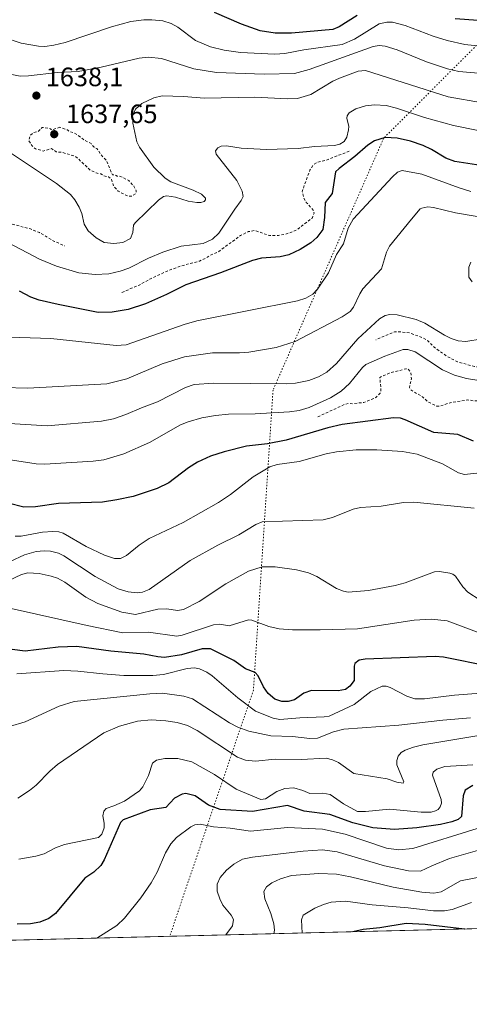
# Model space of a CAD drawing. Units: metres. Extents: x 668198 to 671624, y 4758283 to 4759780.
# Drawn here: x 670659 to 670829, y 4758292 to 4758662 of the extents above; entities that cross this region are included whole.
import ezdxf

# ---------------------------------------------------------------- set-up
doc = ezdxf.new("R2010")
doc.units = ezdxf.units.M
doc.header["$MEASUREMENT"] = 0
doc.linetypes.add('DGN Style 2', pattern=[1.6480167562047852, 0.988810053722871, -0.6592067024819142])
doc.linetypes.add('DGN Style 5', pattern=[1.1536117293433497, 0.4944050268614355, -0.6592067024819142])
for name, color, linetype, lineweight in [('Comarca CxS', 21, 'Continuous', 0), ('Comunidad Autónoma CxS', 142, 'Continuous', 0), ('Curva de nivel auxiliar', 30, 'DGN Style 2', 0), ('Curva de nivel maestra', 30, 'Continuous', 30), ('Curva de nivel normal', 30, 'Continuous', 0), ('Espacio natural protegido CxS', 121, 'Continuous', 0), ('Municipio CxS', 4, 'Continuous', 0), ('Pastizal CxS', 92, 'Continuous', 0), ('Provincia CxS', 1, 'Continuous', 0), ('Punto de cota en terreno', 7, 'Continuous', 0), ('Rótulo de punto de cota en terreno', 7, 'Continuous', 0), ('Vía pecuaria eje', 92, 'DGN Style 5', 0)]:
    doc.layers.add(name, color=color, linetype=linetype, lineweight=lineweight)
doc.styles.add('Style-Arial', font='txt')

# ---------------------------------------------------------------- blocks, each defined once
blk = doc.blocks.new('*U3')
at = {"layer": 'Pastizal CxS', "color": 92, "linetype": 'Continuous', "lineweight": 0}
blk.add_polyline3d([(669941.4303000001, 4758933.9507, 1662.413799999995), (670656.0525000002, 4759054.6655, 1789.693199999994), (670823.4989, 4758948.0253, 1851.413799999995), (670854.8585999999, 4758938.895099999, 1850.661600000007), (671008.1457000002, 4758894.924699999, 1821.940799999997), (671039.5652000001, 4758884.024499999, 1810.581699999995), (671126.3733000001, 4758833.2345, 1748.479500000001), (671302.0495999996, 4758727.404100001, 1692.333599999998), (671373.6476999996, 4758651.244100001, 1699.029299999995), (671400.5569000002, 4758621.734099999, 1710.894400000005), (671429.0262000002, 4758577.394099999, 1728.065199999998), (671485.6743000001, 4758482.8643, 1757.411300000007), (671521.8031000001, 4758417.3245, 1753.417000000001), (671526.7430999996, 4758404.1645, 1745.610000000001), (671535.3543999996, 4758337.8518, 1734.947400000005), (670032.8285999997, 4758300.581, 1669.638399999996)], dxfattribs=at)
blk = doc.blocks.new('5PATER')
at = {"layer": 'Comarca CxS', "linetype": 'Continuous', "lineweight": 0}
h = blk.add_hatch(color=51, dxfattribs=at)
edge = h.paths.add_edge_path()
edge.add_ellipse((0, 0), major_axis=(-0.1095731443231308, -0.1110710700762829), ratio=0.9994222409660322, start_angle=0, end_angle=360)

msp = doc.modelspace()

# ---------------------------------------------------------------- linework, layer by layer
at = {"layer": 'Comarca CxS', "color": 21, "linetype": 'Continuous', "lineweight": 0, "flags": 128}
msp.add_lwpolyline([(671535.2741473883, 4758337.849871329), (669685.5303094375, 4758291.966196241), (669700.2329103033, 4758328.865695896), (669941.3530000012, 4758934.011059999), (670655.9740000009, 4759054.730940001), (670823.4140000006, 4758948.086940001), (670854.7700000005, 4758938.963000001), (671008.0580600001, 4758894.997), (671039.4800599997, 4758884.095000001), (671126.2850000008, 4758833.305940001), (671301.9579400006, 4758727.479000002), (671316.9063085414, 4758711.579108029), (671367.1356237141, 4758658.152322296), (671373.5609999994, 4758651.31794), (671400.4640600011, 4758621.804999999), (671428.9349999988, 4758577.470060002), (671485.5850600001, 4758482.940999999), (671521.7100000007, 4758417.401940001), (671526.6489400009, 4758404.23294)], close=True, dxfattribs=at)
at = {"layer": 'Comunidad Autónoma CxS', "color": 142, "linetype": 'Continuous', "lineweight": 0, "flags": 128}
msp.add_lwpolyline([(671535.2741473883, 4758337.849871329), (669685.5303094375, 4758291.966196241), (669700.2329103033, 4758328.865695896), (669941.3530000012, 4758934.011059999), (670655.9740000009, 4759054.730940001), (670823.4140000006, 4758948.086940001), (670854.7700000005, 4758938.963000001), (671008.0580600001, 4758894.997), (671039.4800599997, 4758884.095000001), (671126.2850000008, 4758833.305940001), (671301.9579400006, 4758727.479000002), (671316.9063085414, 4758711.579108029), (671367.1356237141, 4758658.152322296), (671373.5609999994, 4758651.31794), (671400.4640600011, 4758621.804999999), (671428.9349999988, 4758577.470060002), (671485.5850600001, 4758482.940999999), (671521.7100000007, 4758417.401940001), (671526.6489400009, 4758404.23294)], close=True, dxfattribs=at)
at = {"layer": 'Curva de nivel auxiliar', "color": 30, "linetype": 'DGN Style 2', "lineweight": 0, "flags": 128}
for points, elevation in [([(670452.4699999997, 4758590.390000001), (670461.5, 4758588.810000001), (670465.29, 4758588.930000001), (670468.0199999996, 4758589.42), (670471.4400000004, 4758590.77), (670475.6600000003, 4758594.859999999), (670477.0099999999, 4758597.800000001), (670477.2800000003, 4758600.91), (670475.4500000002, 4758604.82), (670473.4699999997, 4758606.350000001), (670469.6399999997, 4758610.730000001), (670467.29, 4758614.630000001), (670466.5099999999, 4758617.039999999), (670466.5700000003, 4758622.07), (670467.4299999997, 4758624.82), (670472.4900000002, 4758630.279999999), (670476.0099999999, 4758632.380000001), (670477.4500000002, 4758633.859999999), (670486.4400000004, 4758638.210000001), (670488.4400000004, 4758638.82), (670498.2599999999, 4758638.789999999), (670505.2400000002, 4758637.699999999), (670514.4600000001, 4758635.359999999), (670522.4900000002, 4758632.439999999), (670527.4299999997, 4758631.210000001), (670530.29, 4758630.9), (670544.3200000003, 4758632), (670556.7300000006, 4758633.960000001), (670559.7999999998, 4758634.060000001), (670567.8700000001, 4758633.189999999), (670579.5300000003, 4758632.480000001), (670588.0499999998, 4758633.49), (670598.5499999998, 4758633.600000001), (670614.9800000006, 4758631.34), (670621.6900000004, 4758629.99), (670624.3700000001, 4758628.77), (670627.5099999999, 4758628.529999999), (670629.3099999997, 4758627.710000001), (670632.2599999999, 4758625.65), (670636.5599999997, 4758621.930000001), (670646.8300000001, 4758610.230000001), (670647.4699999997, 4758608.84), (670647.7100000001, 4758605.17), (670646.4199999999, 4758601.83), (670646.6399999997, 4758599.680000001), (670646.2699999996, 4758597.5), (670646.4500000002, 4758596.289999999), (670650.4199999999, 4758590.189999999), (670651.4100000003, 4758586.779999999), (670663.54, 4758583.609999999), (670666.9299999997, 4758582.25), (670672.5599999997, 4758578.9), (670676.4299999997, 4758577.27)], 1632.5), ([(670674.5700000003, 4758621.869999999), (670671.4699999997, 4758620.82), (670671.0099999999, 4758621.289999999), (670667.9000000004, 4758621.810000001), (670666.4600000001, 4758620.24), (670664.7000000002, 4758619.859999999), (670663.4199999999, 4758618.810000001), (670662.8899999997, 4758616.83), (670664.1299999999, 4758614.9), (670665.4199999999, 4758613.789999999), (670668.2999999998, 4758612.91), (670671.4500000002, 4758613.82), (670673.1799999997, 4758612.65), (670675.4699999997, 4758612.380000001), (670680.5199999996, 4758610.880000001), (670685.9199999999, 4758605.82), (670688.2300000006, 4758604.67), (670690, 4758604.310000001), (670691.1100000005, 4758603.57), (670692.9299999997, 4758603.230000001), (670694.0099999999, 4758602.430000001), (670694.7800000003, 4758599.779999999), (670696.4600000001, 4758597.82), (670700.2999999998, 4758595.890000001), (670701.7000000002, 4758595.939999999), (670703.1500000004, 4758596.869999999), (670703.3399999999, 4758597.939999999), (670702.4000000004, 4758599.75), (670700.4699999997, 4758601.84), (670697.4299999997, 4758603.359999999), (670696.0800000001, 4758603.52), (670695.2800000003, 4758604.02), (670694.3600000005, 4758603.99), (670692.0800000001, 4758609.41), (670690.7000000002, 4758610.76), (670688.4800000006, 4758613.850000001), (670687.4699999997, 4758614.4), (670686.2999999998, 4758615.689999999), (670683.4299999997, 4758617.24), (670681.4800000006, 4758618.850000001), (670679.5599999997, 4758619.91), (670678.3899999997, 4758620.119999999), (670677.4600000001, 4758620.83), (670674.5700000003, 4758621.869999999)], 1637.5), ([(670783.4600000001, 4758612.850000001), (670774.5300000003, 4758609.4), (670771.4600000001, 4758608.680000001), (670769.9299999997, 4758607.730000001), (670768.6500000004, 4758605.76), (670765.75, 4758597.75), (670766.25, 4758595.539999999), (670767.2699999996, 4758593.609999999), (670770.1399999997, 4758590.439999999), (670770.2199999997, 4758589.5), (670769.5999999996, 4758587.83), (670763.4299999997, 4758583.109999999), (670759.5300000003, 4758581.600000001), (670756.8600000005, 4758581.189999999), (670753.4100000003, 4758581.17), (670747.79, 4758583.039999999), (670745.5099999999, 4758582.59), (670742.5199999996, 4758581.109999999), (670733.9199999999, 4758574.83), (670731.4400000004, 4758573.83), (670729.4500000002, 4758572.57), (670727.0999999996, 4758571.529999999), (670720.4600000001, 4758569.789999999), (670715.4299999997, 4758567.939999999), (670708.4500000002, 4758564.77), (670704.4400000004, 4758562.470000001), (670697.5899999999, 4758559.609999999)], 1627.5), ([(671019.5300000003, 4758489.66), (671015.25, 4758497.539999999), (671010.8499999996, 4758503.779999999), (671008.7000000002, 4758506.050000001), (671005.4100000003, 4758508.779999999), (671000.2000000002, 4758514.57), (670995.3899999997, 4758519.109999999), (670993.4100000003, 4758520.119999999), (670991.3799999999, 4758522.09), (670986.4000000004, 4758525.77), (670978.7999999998, 4758530.07), (670975.1200000001, 4758531.600000001), (670967.4299999997, 4758533.230000001), (670962.1200000001, 4758535.619999999), (670956.8799999999, 4758536.199999999), (670951.3700000001, 4758534.710000001), (670947.4000000004, 4758531.800000001), (670946.3499999996, 4758529.359999999), (670944.4500000002, 4758528.91), (670942.4299999997, 4758527.220000001), (670939.4199999999, 4758526.17), (670937.4699999997, 4758526.350000001), (670932.3099999997, 4758528.699999999), (670929.5199999996, 4758530.529999999), (670927.7000000002, 4758532.07), (670924.4000000004, 4758535.77), (670919.4400000004, 4758539.300000001), (670915.0700000003, 4758540.51), (670906.4000000004, 4758540.779999999), (670902.3399999999, 4758541.970000001), (670898.0199999996, 4758544.439999999), (670890.2199999997, 4758550.619999999), (670885.5199999996, 4758553.560000001), (670881.8899999997, 4758555.199999999), (670874.5199999996, 4758557.850000001), (670866.5300000003, 4758559.850000001), (670861.1200000001, 4758559.609999999), (670857.4299999997, 4758560.83), (670855.4000000004, 4758559.880000001), (670853.5300000003, 4758559.470000001), (670853.0499999998, 4758558.84), (670852.8799999999, 4758557.789999999), (670853.5700000003, 4758556.980000001), (670852.5599999997, 4758551.67), (670852.8600000005, 4758549.77), (670852.6600000003, 4758546.689999999), (670853.6399999997, 4758543.100000001), (670853.6500000004, 4758541.699999999), (670851.75, 4758538.16), (670851.25, 4758535.65), (670848.8899999997, 4758533.720000001), (670847.4600000001, 4758531.730000001), (670836.0199999996, 4758531.430000001), (670830.54, 4758531.850000001), (670824.2100000001, 4758533.630000001), (670820.2599999999, 4758535.66), (670815.4000000004, 4758539.100000001), (670813.0599999997, 4758541.460000001), (670811.2199999997, 4758542.67), (670806.0599999997, 4758544.52), (670802.7199999997, 4758544.930000001), (670800.4400000004, 4758544.859999999), (670793.4500000002, 4758541.91)], 1607.5), ([(671052.25, 4758472.439999999), (671048.4500000002, 4758468.27), (671047.4600000001, 4758467.609999999), (671042.1900000004, 4758465.779999999), (671042.0199999996, 4758464.869999999), (671042.2699999996, 4758463.58), (671043.4500000002, 4758460.810000001), (671044.6799999997, 4758459.119999999), (671044.8399999999, 4758458.25), (671044.4100000003, 4758455.810000001), (671042.4000000004, 4758453.560000001), (671041.3600000005, 4758453.050000001), (671038.4199999999, 4758452.789999999), (671031.3799999999, 4758456.109999999), (671028.5, 4758456.82), (671027.5099999999, 4758456.4), (671026.9900000002, 4758455.32), (671026.5599999997, 4758452.77), (671025.0499999998, 4758449.880000001), (671024.9900000002, 4758448.859999999), (671025.4000000004, 4758447.76), (671026.8700000001, 4758446.27), (671028.4900000002, 4758443.859999999), (671029.2000000002, 4758441.890000001), (671029.2800000003, 4758439.92), (671028.7800000003, 4758437.76), (671027.8700000001, 4758435.810000001), (671026.5499999998, 4758434.119999999), (671020.4299999997, 4758430.83), (671015.3899999997, 4758428.980000001), (671011.3300000001, 4758428.02), (671004.3200000003, 4758426.970000001), (671002.3200000003, 4758426.939999999), (670993.3600000005, 4758429.029999999), (670984.7999999998, 4758432.029999999), (670981.3399999999, 4758432.730000001), (670969.5700000003, 4758436.890000001), (670967.4100000003, 4758437.779999999), (670964.2599999999, 4758439.66), (670957.4800000006, 4758442.369999999), (670956.6799999997, 4758443.01), (670953.54, 4758443.859999999), (670944.54, 4758447.609999999), (670937.4699999997, 4758451.359999999), (670927.4199999999, 4758459.230000001), (670920.5899999999, 4758462.92), (670919.5899999999, 4758463.930000001), (670906.3799999999, 4758472.109999999), (670902.4800000006, 4758473.83), (670898.9800000006, 4758476.33), (670893.6500000004, 4758478.970000001), (670882.7300000006, 4758487.76), (670879.4400000004, 4758489.32), (670873.4600000001, 4758489.810000001), (670871.1500000004, 4758490.850000001), (670870.0599999997, 4758491.84), (670867.4800000006, 4758495.460000001), (670866.7999999998, 4758498.220000001), (670866.8300000001, 4758500.24), (670867.4500000002, 4758501.850000001), (670871.4299999997, 4758503.67), (670872.7999999998, 4758504.880000001), (670874.2000000002, 4758506.810000001), (670874.3600000005, 4758507.82), (670875.2000000002, 4758509.439999999), (670874.6600000003, 4758511.710000001), (670873.1799999997, 4758514.5), (670868.6900000004, 4758517.99), (670866.0899999999, 4758518.539999999), (670861.0999999996, 4758518.529999999), (670858.7699999996, 4758518.050000001), (670854.5099999999, 4758516.430000001), (670850.2199999997, 4758515.77), (670848.2999999998, 4758515.91), (670833.6500000004, 4758518.91), (670830.6699999999, 4758518.9), (670827.9600000001, 4758519.32), (670821.3899999997, 4758518.25), (670817.7100000001, 4758516.970000001), (670816.3600000005, 4758516.99), (670813.1299999999, 4758518.529999999), (670811.0499999998, 4758520.439999999), (670806.6299999999, 4758523.029999999), (670806.1200000001, 4758523.939999999), (670806.8499999996, 4758527.24), (670806.6100000005, 4758529.680000001), (670805.54, 4758530.890000001), (670804.79, 4758531.039999999), (670798.4500000002, 4758529.33), (670794.9800000006, 4758527.789999999), (670795.3700000001, 4758522.980000001), (670795.0899999999, 4758521.83), (670793.4900000002, 4758520.220000001), (670788.9800000006, 4758518.369999999), (670784.6799999997, 4758517.880000001), (670783.3099999997, 4758518.01), (670781.5199999996, 4758517.529999999), (670771.4400000004, 4758512.84)], 1602.5)]:
    msp.add_lwpolyline(points, dxfattribs=dict(at, elevation=elevation))
at = {"layer": 'Curva de nivel maestra', "color": 30, "linetype": 'Continuous', "lineweight": 30, "flags": 128}
for points, elevation in [([(670786.3799999999, 4758663.860099999), (670779.6600000003, 4758659.690099999), (670777.2300000006, 4758658.640100001), (670761.7400000002, 4758657.2301), (670755.54, 4758657.2601), (670749.9000000004, 4758658.120100001), (670742.8799999999, 4758660.640100001), (670732.7100000001, 4758665.020099999)], 1650), ([(670838.8300000001, 4758661.520099999), (670823.3399999999, 4758662.640100001)], 1650), ([(670832.9400000004, 4758607.420100001), (670823.1600000003, 4758609.0001), (670819.7199999997, 4758610.2601), (670814.3300000001, 4758613.530099999), (670811.2100000001, 4758615.0101), (670806.5099999999, 4758616.5801), (670801.4699999997, 4758617.790100001), (670797.0099999999, 4758618.050100001), (670793, 4758616.7301), (670790.4400000004, 4758615.100099999), (670785.5899999999, 4758610.8101), (670779.6100000005, 4758606.390100001), (670778.2800000003, 4758605.050100001), (670777.0599999997, 4758596.9801), (670774.4400000004, 4758593.590100001), (670774.1200000001, 4758587.890100001), (670773.4900000002, 4758583.340100001), (670771.2400000002, 4758580.420100001), (670769.0300000003, 4758578.440099999), (670764.9600000001, 4758575.8301), (670760.75, 4758573.9301), (670757.4800000006, 4758573.130100001), (670750.3799999999, 4758572.620100001), (670747.0899999999, 4758571.700099999), (670735.0199999996, 4758567.0601), (670721.9400000004, 4758562.600099999), (670714.7000000002, 4758558.920100001), (670706.7999999998, 4758555.470100001), (670700.3200000003, 4758553.290100001), (670694.2100000001, 4758552.2501), (670688.9400000004, 4758552.1801), (670673.9900000002, 4758555.1801), (670666.7599999999, 4758556.860099999), (670663.6200000001, 4758557.890100001), (670659.3899999997, 4758560.220100001)], 1625), ([(670830.25, 4758503.790100001), (670824.29, 4758506.350099999), (670815.3200000003, 4758507.020099999), (670804.5099999999, 4758511.860099999), (670802.6699999999, 4758512.390100001), (670800.0700000003, 4758512.610099999), (670780.75, 4758510.0601), (670775.3499999996, 4758508.8101), (670759.75, 4758504.210100001), (670752.7000000002, 4758502.7501), (670744.7999999998, 4758501.870100001), (670736.3499999996, 4758499.7401), (670731.25, 4758498.1501), (670726.3899999997, 4758495.870100001), (670722.9600000001, 4758493.7301), (670715.5800000001, 4758488.1501), (670711.2199999997, 4758485.9301), (670702.1500000004, 4758482.9901), (670696.04, 4758481.6601), (670690.5999999996, 4758480.890100001), (670674.1100000005, 4758480.370100001), (670665.3600000005, 4758479.0601), (670661.0099999999, 4758478.9001), (670655.1699999999, 4758480.470100001)], 1600), ([(670836.2800000003, 4758419.0701), (670818.9000000004, 4758422.540100001), (670815.7599999999, 4758422.850099999), (670789.4199999999, 4758421.770099999), (670787.1799999997, 4758421.370100001), (670785.5, 4758420.1801), (670785.2599999999, 4758419.210100001), (670785.25, 4758413.8101), (670783.7199999997, 4758411.600099999), (670782.0599999997, 4758410.4301), (670779.2400000002, 4758409.840100001), (670769.2599999999, 4758409.950099999), (670766.4199999999, 4758409.020099999), (670762.8600000005, 4758406.470100001), (670760.4400000004, 4758405.9101), (670758.0599999997, 4758405.870100001), (670755.5099999999, 4758406.800100001), (670753, 4758408.9001), (670751.1699999999, 4758411.4301), (670749.1399999997, 4758415.460100001), (670748.0099999999, 4758416.7401), (670744.4000000004, 4758418.1501), (670740.0199999996, 4758421.300100001), (670731.2400000002, 4758425.700099999), (670728.0700000003, 4758425.6501), (670720.2999999998, 4758423.370100001), (670713.9699999997, 4758422.450099999), (670711.4000000004, 4758422.610099999), (670706.1900000004, 4758423.6801), (670693.7699999996, 4758424.8301), (670681.0300000003, 4758426.520099999), (670673.9199999999, 4758426.300100001), (670661.5300000003, 4758424.7601), (670656.6699999999, 4758425.360099999)], 1575), ([(670829.9900000002, 4758374.220100001), (670827.0999999996, 4758372.5701), (670826.3499999996, 4758370.340100001), (670825.6299999999, 4758362.640100001), (670824.4800000006, 4758361.470100001), (670822.0199999996, 4758360.5601), (670817.7300000006, 4758359.620100001), (670808.8399999999, 4758358.3201), (670800.4100000003, 4758357.720100001), (670792.2999999998, 4758358.350099999), (670784.8399999999, 4758360.2501), (670776.0999999996, 4758363.370100001), (670766.4500000002, 4758364.640100001), (670760.2100000001, 4758366.700099999), (670747.0700000003, 4758364.5101), (670734.8499999996, 4758365.300100001), (670730.4800000006, 4758366.850099999), (670725.4500000002, 4758370.380100001), (670722.0099999999, 4758371.290100001), (670720.6200000001, 4758370.9801), (670717.7300000006, 4758369.530099999), (670714.4699999997, 4758365.940099999), (670708.5, 4758365.140100001), (670698.3799999999, 4758361.3301), (670697.3899999997, 4758360.290100001), (670691.2199999997, 4758346.290100001), (670689.9600000001, 4758344.2301), (670687.3700000001, 4758341.630100001), (670683.9299999997, 4758339.4101), (670672.9199999999, 4758326.130100001), (670670.3899999997, 4758324.2601), (670667.0599999997, 4758322.9101), (670663.5700000003, 4758322.220100001), (670658.5599999997, 4758322.120100001)], 1550), ([(670784.8431000002, 4758319.235300001), (670784.8420000002, 4758319.235099999)], 1525), ([(670826.8759000005, 4758320.277899999), (670826.7800000003, 4758320.280099999), (670811.9600000001, 4758321.9301), (670804.7999999998, 4758322.360099999), (670794.9100000003, 4758320.7501), (670788.6500000004, 4758320.090100001), (670784.8431000002, 4758319.235300001)], 1525), ([(670826.8795999996, 4758320.277799999), (670826.8759000005, 4758320.277899999)], 1525)]:
    msp.add_lwpolyline(points, dxfattribs=dict(at, elevation=elevation))
at = {"layer": 'Curva de nivel normal', "color": 30, "linetype": 'Continuous', "lineweight": 0, "flags": 128}
for points, elevation in [([(670653.3700000001, 4758655.689999999), (670660.0199999996, 4758653.480000001), (670666.54, 4758652.32), (670668.9600000001, 4758652.210000001), (670672.29, 4758652.680000001), (670676.5199999996, 4758653.77), (670693.9699999997, 4758659.65), (670701.3399999999, 4758661.609999999), (670706.1900000004, 4758662.289999999), (670709.2000000002, 4758662.32), (670713.3099999997, 4758661.84), (670716.4400000004, 4758660.91), (670718.9600000001, 4758659.5), (670725.6600000003, 4758654.480000001), (670731.2000000002, 4758652.08), (670736.4299999997, 4758650.83), (670742.54, 4758649.970000001), (670755.4000000004, 4758649.359999999), (670759.1600000003, 4758649.600000001), (670766.3099999997, 4758650.949999999), (670780.7999999998, 4758652.99), (670785.4600000001, 4758655.050000001), (670794.6600000003, 4758660.720000001), (670797.6399999997, 4758661.41), (670799.7400000002, 4758661.390000001), (670804.4800000006, 4758660.16), (670815.04, 4758656.119999999), (670820.2800000003, 4758654.539999999), (670826.9400000004, 4758653.029999999), (670837.5499999998, 4758651.800000001)], 1645), ([(670655.9299999997, 4758641.850000001), (670659.6399999997, 4758641.100000001), (670662.7300000006, 4758641.180000001), (670673.6699999999, 4758642.51), (670681.4199999999, 4758642.83), (670690.0599999997, 4758644.449999999), (670704.4600000001, 4758647.880000001), (670707.9100000003, 4758648.210000001), (670712.7699999996, 4758647.67), (670724.9299999997, 4758643.84), (670733.4600000001, 4758642.42), (670751.4400000004, 4758641.84), (670762.8499999996, 4758642.130000001), (670768.4000000004, 4758643.52), (670792.5, 4758652.199999999), (670794.7599999999, 4758652.58), (670796.9600000001, 4758652.350000001), (670801.4800000006, 4758651), (670812.5199999996, 4758646.449999999), (670820.3600000005, 4758643.77), (670824.6699999999, 4758642.810000001), (670833.4299999997, 4758642.08)], 1640), ([(670653.4299999997, 4758614.050000001), (670673.2599999999, 4758600.730000001), (670678.5700000003, 4758596.52), (670680.2300000006, 4758594.560000001), (670681.8700000001, 4758591.810000001), (670682.8300000001, 4758589.430000001), (670683.7599999999, 4758585.359999999), (670685.2400000002, 4758582.949999999), (670688.2400000002, 4758580.26), (670691.2699999996, 4758578.550000001), (670694.9199999999, 4758578.180000001), (670698.3200000003, 4758578.539999999), (670701.1799999997, 4758580), (670702.0700000003, 4758582.27), (670702.2599999999, 4758585.01), (670702.8700000001, 4758585.960000001), (670711.6699999999, 4758594.480000001), (670713.5599999997, 4758595.850000001), (670714.8300000001, 4758596.039999999), (670718.0599999997, 4758595.600000001), (670722.8799999999, 4758594.100000001), (670726.0999999996, 4758593.560000001), (670727.5599999997, 4758593.51), (670728.8399999999, 4758593.980000001), (670729.3799999999, 4758594.57), (670729.4100000003, 4758595.189999999), (670727.8899999997, 4758596.640000001), (670724.7000000002, 4758598.199999999), (670716.3799999999, 4758601.380000001), (670714.1600000003, 4758602.720000001), (670709.8899999997, 4758606.869999999), (670704.4900000002, 4758614.42), (670703.5499999998, 4758616.359999999), (670702.0800000001, 4758623.4), (670701.9100000003, 4758626.27), (670702.9900000002, 4758628.640000001), (670705.4800000006, 4758630.74), (670709.9000000004, 4758632.869999999), (670713.0700000003, 4758633.630000001), (670721.04, 4758633.41), (670729, 4758632.77), (670747.9299999997, 4758633.17), (670760.2599999999, 4758632.560000001), (670763.9299999997, 4758632.67), (670768.9600000001, 4758634.210000001), (670777.25, 4758639.25), (670779.7999999998, 4758640.289999999), (670786.8399999999, 4758642.939999999), (670789.5099999999, 4758643.199999999), (670820.6200000001, 4758633.279999999), (670833.5800000001, 4758631.02)], 1635), ([(670655.2400000002, 4758578.369999999), (670666.9800000006, 4758572.180000001), (670673.3300000001, 4758569.600000001), (670681.7100000001, 4758567.15), (670687.8499999996, 4758566.480000001), (670692.9900000002, 4758566.76), (670697.2400000002, 4758567.67), (670700.5199999996, 4758568.9), (670707.9800000006, 4758572.66), (670713.3300000001, 4758574.930000001), (670720.2199999997, 4758577.09), (670728.5300000003, 4758578.189999999), (670731.9600000001, 4758579.82), (670734.4299999997, 4758582.039999999), (670740.3899999997, 4758591.07), (670742.8200000003, 4758594.25), (670743.5199999996, 4758595.84), (670743.1500000004, 4758597.850000001), (670741.1900000004, 4758601.810000001), (670733.3499999996, 4758611.779999999), (670733.1799999997, 4758613.050000001), (670734, 4758614.17), (670735.3099999997, 4758614.720000001), (670737.2400000002, 4758614.880000001), (670742.75, 4758614.039999999), (670752.3399999999, 4758613.430000001), (670764.1900000004, 4758613.880000001), (670770.3200000003, 4758614.640000001), (670777.8799999999, 4758615), (670779.9100000003, 4758615.529999999), (670781.5300000003, 4758616.51), (670782.4800000006, 4758618.119999999), (670783.1699999999, 4758620.84), (670783.25, 4758622.100000001), (670782.5300000003, 4758625.24), (670782.7199999997, 4758626.210000001), (670783.4500000002, 4758627.25), (670785.8799999999, 4758628.789999999), (670789.5300000003, 4758629.960000001), (670792.9199999999, 4758630.26), (670797.3399999999, 4758629.99), (670801.2199999997, 4758629.060000001), (670811.8099999997, 4758625.49), (670822.6200000001, 4758622.57), (670831.9400000004, 4758620.65)], 1630), ([(670829.1699999999, 4758597.730000001), (670824.8099999997, 4758599.060000001), (670810.7599999999, 4758604.25), (670803.4100000003, 4758605.550000001), (670801.6100000005, 4758604.939999999), (670799.6900000004, 4758603.27), (670784.9600000001, 4758587.34), (670783.0499999998, 4758583.850000001), (670781.3099999997, 4758578), (670778.6900000004, 4758573.99), (670775.6299999999, 4758567.16), (670771.5199999996, 4758560.960000001), (670769.7199999997, 4758559.039999999), (670767.1399999997, 4758557.52), (670763.9900000002, 4758556.52), (670726.1200000001, 4758549), (670721.3600000005, 4758547.66), (670699.5800000001, 4758540.08), (670695.7999999998, 4758539.800000001), (670671.1699999999, 4758542.34), (670655.6600000003, 4758542.92)], 1620), ([(670846.3799999999, 4758585.730000001), (670823.3700000001, 4758589.730000001), (670815.1200000001, 4758591.680000001), (670813.0199999996, 4758591.92), (670810.75, 4758591.430000001), (670810.1500000004, 4758591.119999999), (670806.8799999999, 4758587.27), (670798.6299999999, 4758577.130000001), (670797.4400000004, 4758574.850000001), (670795.54, 4758568.630000001), (670788.5599999997, 4758561.140000001), (670787.3899999997, 4758559.26), (670785.0899999999, 4758554.140000001), (670783.8300000001, 4758552.58), (670780.7800000003, 4758550.560000001), (670763.1299999999, 4758541.289999999), (670755.9000000004, 4758539), (670745.6500000004, 4758537.289999999), (670742.1799999997, 4758537.01), (670732, 4758537.060000001), (670721.5, 4758535.5), (670713.1100000005, 4758532.930000001), (670699.79, 4758527.24), (670692.2999999998, 4758525.300000001), (670662.5899999999, 4758523.77), (670653.3899999997, 4758523.960000001)], 1615), ([(670829.1299999999, 4758571.130000001), (670828.4100000003, 4758569.17), (670828.4900000002, 4758565.439999999), (670829.6299999999, 4758563.66)], 1610), ([(670833.4000000004, 4758542.230000001), (670827.3099999997, 4758541.33), (670824.3600000005, 4758541.58), (670821.7599999999, 4758542.350000001), (670819.25, 4758543.600000001), (670811.8700000001, 4758548.210000001), (670808.6699999999, 4758549.550000001), (670801.5300000003, 4758551.300000001), (670798.6900000004, 4758551.4), (670796.9299999997, 4758551.07), (670794.8300000001, 4758549.810000001), (670786.7300000006, 4758542.27), (670778.7000000002, 4758533.039999999), (670775.0199999996, 4758529.76), (670771.9299999997, 4758528.02), (670768.2300000006, 4758526.630000001), (670763.1699999999, 4758525.539999999), (670759.8499999996, 4758525.390000001), (670732.5199999996, 4758525.550000001), (670725.0999999996, 4758525.08), (670721.7999999998, 4758524.01), (670711.3099999997, 4758518.539999999), (670705.2800000003, 4758516.369999999), (670699.4400000004, 4758513.789999999), (670694.7199999997, 4758512.220000001), (670690.2000000002, 4758511.359999999), (670669.7599999999, 4758509.52), (670655.7000000002, 4758510.460000001)], 1610), ([(670847.6600000003, 4758524.08), (670827.5800000001, 4758527.380000001), (670823.0199999996, 4758528.65), (670818.54, 4758530.67), (670808.29, 4758537.380000001), (670805.5, 4758538.26), (670803.7199999997, 4758538.24), (670796.7800000003, 4758535.800000001), (670789.6600000003, 4758532.57), (670788.4400000004, 4758531.529999999), (670783.4900000002, 4758525.480000001), (670780.3600000005, 4758522.57), (670776.4400000004, 4758520.060000001), (670768.4299999997, 4758516.41), (670764.5700000003, 4758515.300000001), (670761.0099999999, 4758514.789999999), (670748.04, 4758514.07), (670737.9900000002, 4758513.99), (670733.0800000001, 4758513.5), (670727.9800000006, 4758512.529999999), (670722.8300000001, 4758511.09), (670719.9100000003, 4758509.869999999), (670708.3099999997, 4758503.33), (670698.6299999999, 4758499.02), (670691.1399999997, 4758496.76), (670687.1100000005, 4758496.24), (670668.9900000002, 4758495.140000001), (670665.6699999999, 4758495.24), (670655.0999999996, 4758496.869999999)], 1605), ([(670839.4800000006, 4758492.67), (670826.7999999998, 4758491.26), (670824.5099999999, 4758491.930000001), (670818.4699999997, 4758495.289999999), (670808.9400000004, 4758498.91), (670803.5099999999, 4758499.84), (670793.8099999997, 4758500.52), (670786.04, 4758500.529999999), (670778.7000000002, 4758499.810000001), (670774.7400000002, 4758499.01), (670764.5899999999, 4758496.17), (670756.3300000001, 4758494.970000001), (670753.6200000001, 4758494.08), (670747.3499999996, 4758490.430000001), (670738.7400000002, 4758483.77), (670734.29, 4758480.77), (670721.0300000003, 4758473.180000001), (670708.2000000002, 4758467.15), (670704.4199999999, 4758464.65), (670699.6200000001, 4758460.77), (670697.4199999999, 4758459.65), (670695.1100000005, 4758459.699999999), (670691.3300000001, 4758460.9), (670684.4600000001, 4758464.180000001), (670675.8300000001, 4758469.15), (670674.2199999997, 4758469.66), (670671.9800000006, 4758469.859999999), (670668.0899999999, 4758469.560000001), (670660.0800000001, 4758468.09), (670657.79, 4758468.050000001)], 1595), ([(670830.4199999999, 4758478.539999999), (670807.7199999997, 4758480.84), (670803.8499999996, 4758480.699999999), (670795.4900000002, 4758479.380000001), (670787.6299999999, 4758478.890000001), (670784.9100000003, 4758478.16), (670777.0999999996, 4758475.050000001), (670773.5999999996, 4758474.189999999), (670750.7400000002, 4758473.42), (670748.25, 4758472.5), (670741.8600000005, 4758468.52), (670734.04, 4758464.699999999), (670723.6299999999, 4758458.91), (670708.1600000003, 4758448.01), (670705.7199999997, 4758446.970000001), (670703.6299999999, 4758446.730000001), (670700.2400000002, 4758447.119999999), (670696.5499999998, 4758448.180000001), (670687.8899999997, 4758452.930000001), (670676.1399999997, 4758460.619999999), (670674.0800000001, 4758461.619999999), (670671.0700000003, 4758462.42), (670668.7199999997, 4758462.58), (670665.6799999997, 4758462.27), (670661.3099999997, 4758460.99), (670655.9400000004, 4758458.57)], 1590), ([(670832.7100000001, 4758443.960000001), (670828.04, 4758446.949999999), (670826.1399999997, 4758449.029999999), (670823.3799999999, 4758452.99), (670822.4100000003, 4758453.74), (670821.2800000003, 4758454.100000001), (670817.3899999997, 4758454.74), (670815.4900000002, 4758454.66), (670804.4900000002, 4758450.550000001), (670800.7199999997, 4758449.470000001), (670790.7100000001, 4758447.66), (670783.0199999996, 4758447.01), (670781.2300000006, 4758447.32), (670778.6100000005, 4758448.34), (670771.2599999999, 4758452.9), (670768.1399999997, 4758454.289999999), (670763.5499999998, 4758455.33), (670755.5800000001, 4758456.49), (670750.7100000001, 4758456.560000001), (670745.5899999999, 4758454.890000001), (670737.04, 4758450.17), (670727.0099999999, 4758443.470000001), (670721.0999999996, 4758440.460000001), (670718.7999999998, 4758440.050000001), (670714.8399999999, 4758440.699999999), (670711.5, 4758440.600000001), (670703.0199999996, 4758438.630000001), (670697.9500000002, 4758439.480000001), (670688.9199999999, 4758442.730000001), (670684.3499999996, 4758445.060000001), (670676.4500000002, 4758450.779999999), (670673.7100000001, 4758452.24), (670671.3600000005, 4758453.060000001), (670666.7599999999, 4758454.039999999), (670662.5099999999, 4758454.279999999), (670660.2000000002, 4758453.609999999), (670655.0899999999, 4758451.289999999)], 1585), ([(670838.3099999997, 4758429.449999999), (670820.2300000006, 4758436.15), (670814.3499999996, 4758436.83), (670807.9000000004, 4758436.41), (670786.5099999999, 4758433.199999999), (670772.5099999999, 4758432.83), (670762.1600000003, 4758432.859999999), (670757.04, 4758433.220000001), (670753.2100000001, 4758434.060000001), (670746.7999999998, 4758436.4), (670745.5999999996, 4758436.58), (670738.2800000003, 4758434.380000001), (670734.8099999997, 4758434.99), (670732.4100000003, 4758434.75), (670720.5700000003, 4758430.789999999), (670718.6299999999, 4758430.4), (670707.9299999997, 4758432), (670698.3300000001, 4758431.66), (670684.8200000003, 4758434.470000001), (670656.2800000003, 4758440.890000001)], 1580), ([(670840.8300000001, 4758409.680000001), (670823.0300000003, 4758408.230000001), (670811.7199999997, 4758406.83), (670808.0599999997, 4758406.92), (670805.1699999999, 4758407.880000001), (670798.8200000003, 4758411.08), (670797.3099999997, 4758411.619999999), (670795.79, 4758411.680000001), (670791.6100000005, 4758409.680000001), (670785.3200000003, 4758404.789999999), (670775.8399999999, 4758400.4), (670774.0599999997, 4758400.050000001), (670764.8799999999, 4758399.75), (670757.3799999999, 4758399.09), (670754.7800000003, 4758399.609999999), (670748.1399999997, 4758402.279999999), (670741.5300000003, 4758407.289999999), (670731.9100000003, 4758415.539999999), (670729.8499999996, 4758416.939999999), (670727.1500000004, 4758418.180000001), (670725.2300000006, 4758418.470000001), (670722.5199999996, 4758418.27), (670713.6200000001, 4758416.08), (670709.5700000003, 4758415.600000001), (670698.6699999999, 4758415.630000001), (670690.6900000004, 4758416.210000001), (670681.4000000004, 4758417.310000001), (670676.1100000005, 4758417.550000001), (670658.4100000003, 4758416.300000001)], 1570), ([(670829.0499999998, 4758399.680000001), (670818.5899999999, 4758398.9), (670802.0700000003, 4758396.9), (670781.4199999999, 4758395.49), (670777.5599999997, 4758394.5), (670771.5099999999, 4758392.109999999), (670768.6200000001, 4758391.9), (670762.0800000001, 4758392.730000001), (670753.9900000002, 4758392.949999999), (670745.6799999997, 4758394.720000001), (670741.5599999997, 4758396.27), (670738.4500000002, 4758397.859999999), (670724.4800000006, 4758406.810000001), (670721.2400000002, 4758407.869999999), (670713.25, 4758408.970000001), (670708.4199999999, 4758408.77), (670679.9199999999, 4758405.810000001), (670674.2599999999, 4758404.09), (670661.5700000003, 4758398.230000001), (670655.6799999997, 4758396.480000001)], 1565), ([(670834.4000000004, 4758393.4), (670811.0700000003, 4758389.539999999), (670807.5599999997, 4758388.699999999), (670804.4500000002, 4758387.52), (670802.9800000006, 4758386.619999999), (670801.8799999999, 4758385.27), (670801.3499999996, 4758383.619999999), (670801.3799999999, 4758381.99), (670804.04, 4758375.680000001), (670803.7100000001, 4758375.109999999), (670801.3899999997, 4758375.550000001), (670797.7300000006, 4758376.789999999), (670785.1500000004, 4758378.83), (670779.4400000004, 4758382.859999999), (670777.1600000003, 4758383.930000001), (670774.7800000003, 4758384.5), (670765.3899999997, 4758384.029999999), (670755.5800000001, 4758384.210000001), (670748.1799999997, 4758383.480000001), (670744.4299999997, 4758383.82), (670741.4299999997, 4758384.980000001), (670726.2800000003, 4758395.01), (670722.6200000001, 4758396.890000001), (670718.7400000002, 4758398.02), (670714.4199999999, 4758398.65), (670708.9500000002, 4758398.91), (670703.79, 4758398.480000001), (670697.0499999998, 4758396.59), (670691.0700000003, 4758394.02), (670673.6699999999, 4758382.119999999), (670670.8200000003, 4758379.699999999), (670665.7000000002, 4758374.4), (670663.1399999997, 4758372.33), (670658.7199999997, 4758369.460000001)], 1560), ([(670829.8799999999, 4758382.050000001), (670819.3899999997, 4758381.470000001), (670816.3899999997, 4758380.390000001), (670815, 4758379.34), (670814.79, 4758378.180000001), (670818.04, 4758368.939999999), (670818.1299999999, 4758367.560000001), (670817.6500000004, 4758366.199999999), (670816.8899999997, 4758365.27), (670815.9000000004, 4758364.680000001), (670814.2300000006, 4758364.27), (670810.5, 4758364.230000001), (670798.54, 4758365.34), (670789.6100000005, 4758364.51), (670786.5300000003, 4758364.539999999), (670781.3099999997, 4758367.41), (670776.25, 4758370.869999999), (670773.5599999997, 4758371.4), (670768.5999999996, 4758371.300000001), (670766, 4758372.41), (670762.6399999997, 4758373.430000001), (670759.2000000002, 4758373.140000001), (670756.1600000003, 4758371.99), (670751.9500000002, 4758369.230000001), (670750.2400000002, 4758369.050000001), (670740.9100000003, 4758372.869999999), (670732.75, 4758378.439999999), (670724.1699999999, 4758383.15), (670719, 4758384.42), (670714.0700000003, 4758384.439999999), (670710.9400000004, 4758383.82), (670709.4699999997, 4758382.65), (670707.9400000004, 4758377.99), (670705.7599999999, 4758373.74), (670704.5800000001, 4758372.220000001), (670698.8600000005, 4758368.32), (670694.8600000005, 4758366.59), (670692.0499999998, 4758365.65), (670691.0899999999, 4758364.640000001), (670690.7800000003, 4758362.82), (670691.3099999997, 4758360.08), (670691.2999999998, 4758358.300000001), (670690.4199999999, 4758355.930000001), (670689.1799999997, 4758354.730000001), (670676.3099999997, 4758352.130000001), (670672.9199999999, 4758350.869999999), (670668.6299999999, 4758348.59), (670665.5199999996, 4758347.640000001), (670659.1799999997, 4758346.609999999)], 1555), ([(670831.5300000003, 4758358.039999999), (670807.3799999999, 4758350.550000001), (670802.0300000003, 4758350.039999999), (670797.4500000002, 4758350.730000001), (670781.8899999997, 4758355.960000001), (670773.4299999997, 4758357.83), (670760.1799999997, 4758358.470000001), (670746.3600000005, 4758357.100000001), (670738.6500000004, 4758358.17), (670732.4100000003, 4758358.66), (670727.3200000003, 4758359.689999999), (670725.3099999997, 4758359.470000001), (670723.9000000004, 4758358.77), (670718.4299999997, 4758354.680000001), (670716.3200000003, 4758352.380000001), (670714.2699999996, 4758348.960000001), (670711.1900000004, 4758341.630000001), (670708.9900000002, 4758337.600000001), (670705.0099999999, 4758332.039999999), (670698.8499999996, 4758324.390000001), (670696, 4758321.619999999), (670688.4900000002, 4758316.850000001), (670688.4830999998, 4758316.844699999)], 1545), ([(670835.2000000002, 4758350.77), (670821.2199999997, 4758346.810000001), (670814.5300000003, 4758344.01), (670810.3099999997, 4758342), (670805.7699999996, 4758342.16), (670796.6500000004, 4758344.09), (670778.8399999999, 4758349.279999999), (670773.4199999999, 4758350.02), (670766.1100000005, 4758349.51), (670747.0199999996, 4758347.289999999), (670743.25, 4758346.600000001), (670740.0499999998, 4758344.74), (670737.2100000001, 4758342.380000001), (670734.9400000004, 4758339.67), (670733.8200000003, 4758337.189999999), (670733.8099999997, 4758334.539999999), (670734.7599999999, 4758331.600000001), (670735.9500000002, 4758329.289999999), (670739.0499999998, 4758325.49), (670739.8700000001, 4758323.869999999), (670739.4699999997, 4758321.5), (670737.0392000005, 4758318.0492)], 1540), ([(670834.3600000005, 4758340.16), (670825.3099999997, 4758338.380000001), (670818.0099999999, 4758334.33), (670815.2400000002, 4758333.75), (670810.7699999996, 4758334.189999999), (670799.9600000001, 4758336.08), (670783.9600000001, 4758339.960000001), (670778.6100000005, 4758340.890000001), (670771.9600000001, 4758341.199999999), (670761.6600000003, 4758340.449999999), (670757.6200000001, 4758339.119999999), (670754.3399999999, 4758337.640000001), (670752.3799999999, 4758336.130000001), (670751.2999999998, 4758334.439999999), (670751.6399999997, 4758331.58), (670753.9000000004, 4758326.119999999), (670755.1100000005, 4758322.220000001), (670755.3499999996, 4758319.84), (670755.04, 4758318.5), (670755.0369999995, 4758318.4956)], 1535), ([(670829.4299999997, 4758330.300000001), (670822.1500000004, 4758327.66), (670819.2599999999, 4758327.07), (670815.0999999996, 4758327.109999999), (670805.5800000001, 4758328.27), (670792.0700000003, 4758329.369999999), (670782.04, 4758330.699999999), (670776.6100000005, 4758330.369999999), (670773.7000000002, 4758329.550000001), (670770.4699999997, 4758328.180000001), (670766.1200000001, 4758325.480000001), (670765.5099999999, 4758323.789999999), (670765.7397999996, 4758318.7611)], 1530)]:
    msp.add_lwpolyline(points, dxfattribs=dict(at, elevation=elevation))
at = {"layer": 'Espacio natural protegido CxS', "color": 121, "linetype": 'Continuous', "lineweight": 0, "flags": 128}
msp.add_lwpolyline([(671535.2741473883, 4758337.849871329), (669685.5303094375, 4758291.966196241), (669700.2329103033, 4758328.865695896), (669941.3530000012, 4758934.011059999), (670655.9740000009, 4759054.730940001), (670823.4140000006, 4758948.086940001), (670854.7700000005, 4758938.963000001), (671008.0580600001, 4758894.997), (671039.4800599997, 4758884.095000001), (671126.2850000008, 4758833.305940001), (671301.9579400006, 4758727.479000002), (671316.9063085414, 4758711.579108029), (671367.1356237141, 4758658.152322296), (671373.5609999994, 4758651.31794), (671400.4640600011, 4758621.804999999), (671428.9349999988, 4758577.470060002), (671485.5850600001, 4758482.940999999), (671521.7100000007, 4758417.401940001), (671526.6489400009, 4758404.23294)], close=True, dxfattribs=at)
at = {"layer": 'Municipio CxS', "color": 4, "linetype": 'Continuous', "lineweight": 0, "flags": 128}
msp.add_lwpolyline([(671535.2741473883, 4758337.849871329), (669685.5303094375, 4758291.966196241), (669700.2329103033, 4758328.865695896), (669941.3530000012, 4758934.011059999), (670655.9740000009, 4759054.730940001), (670823.4140000006, 4758948.086940001), (670854.7700000005, 4758938.963000001), (671008.0580600001, 4758894.997), (671039.4800599997, 4758884.095000001), (671126.2850000008, 4758833.305940001), (671301.9579400006, 4758727.479000002), (671316.9063085414, 4758711.579108029), (671367.1356237141, 4758658.152322296), (671373.5609999994, 4758651.31794), (671400.4640600011, 4758621.804999999), (671428.9349999988, 4758577.470060002), (671485.5850600001, 4758482.940999999), (671521.7100000007, 4758417.401940001), (671526.6489400009, 4758404.23294)], close=True, dxfattribs=at)
at = {"layer": 'Pastizal CxS', "color": 92, "linetype": 'Continuous', "lineweight": 0, "extrusion": (-0.04251968813078757, -0.001054717496454954, 0.9990950723991504), "elevation": -31983.34018175723, "flags": 128}
msp.add_lwpolyline([(-4740222.031924624, 788178.1853633684), (-4740222.031924624, 787642.8099020404)], dxfattribs=at)
at = {"layer": 'Provincia CxS', "color": 1, "linetype": 'Continuous', "lineweight": 0, "flags": 128}
msp.add_lwpolyline([(671535.2741473883, 4758337.849871329), (669685.5303094375, 4758291.966196241), (669700.2329103033, 4758328.865695896), (669941.3530000012, 4758934.011059999), (670655.9740000009, 4759054.730940001), (670823.4140000006, 4758948.086940001), (670854.7700000005, 4758938.963000001), (671008.0580600001, 4758894.997), (671039.4800599997, 4758884.095000001), (671126.2850000008, 4758833.305940001), (671301.9579400006, 4758727.479000002), (671316.9063085414, 4758711.579108029), (671367.1356237141, 4758658.152322296), (671373.5609999994, 4758651.31794), (671400.4640600011, 4758621.804999999), (671428.9349999988, 4758577.470060002), (671485.5850600001, 4758482.940999999), (671521.7100000007, 4758417.401940001), (671526.6489400009, 4758404.23294)], close=True, dxfattribs=at)
at = {"layer": 'Vía pecuaria eje', "color": 92, "linetype": 'DGN Style 5', "lineweight": 0}
msp.add_polyline3d([(671071.1506000003, 4758823.5009, 1783.818700000003), (670979.7578999996, 4758778.678900001, 1798.982699999993), (670877.0296999998, 4758698.313999999, 1679.580799999996), (670796.3938999996, 4758617.746099999, 1625.691600000006), (670754.7714000001, 4758523.021299999, 1608.967900000004), (670747.4044000005, 4758410.179, 1573.693400000004), (670715.8814000003, 4758317.524599999, 1541.791899999997)], dxfattribs=at)

# ---------------------------------------------------------------- block references
at = {"layer": 'Pastizal CxS', "color": 92, "linetype": 'Continuous', "lineweight": 0}
msp.add_blockref('*U3', (0, 0), dxfattribs=at)
at = {"layer": 'Punto de cota en terreno', "color": 7, "linetype": 'Continuous', "lineweight": 0, "xscale": 10, "yscale": 10, "zscale": 10}
for p in [(670665.75, 4758633.77, 1638.100000000006), (670672.4699999997, 4758619.25, 1637.649999999994)]:
    msp.add_blockref('5PATER', p, dxfattribs=at)

# ---------------------------------------------------------------- texts
at = {"layer": 'Rótulo de punto de cota en terreno', "color": 7, "linetype": 'Continuous', "lineweight": 0, "style": 'Style-Arial'}
for s, p in [('1638,1', (670669.2778000003, 4758637.297800001)), ('1637,65', (670676.8797000004, 4758623.407099999))]:
    msp.add_text(s, height=7.000000000000002, dxfattribs=at).set_placement(p)

doc.saveas('drawing.dxf')
